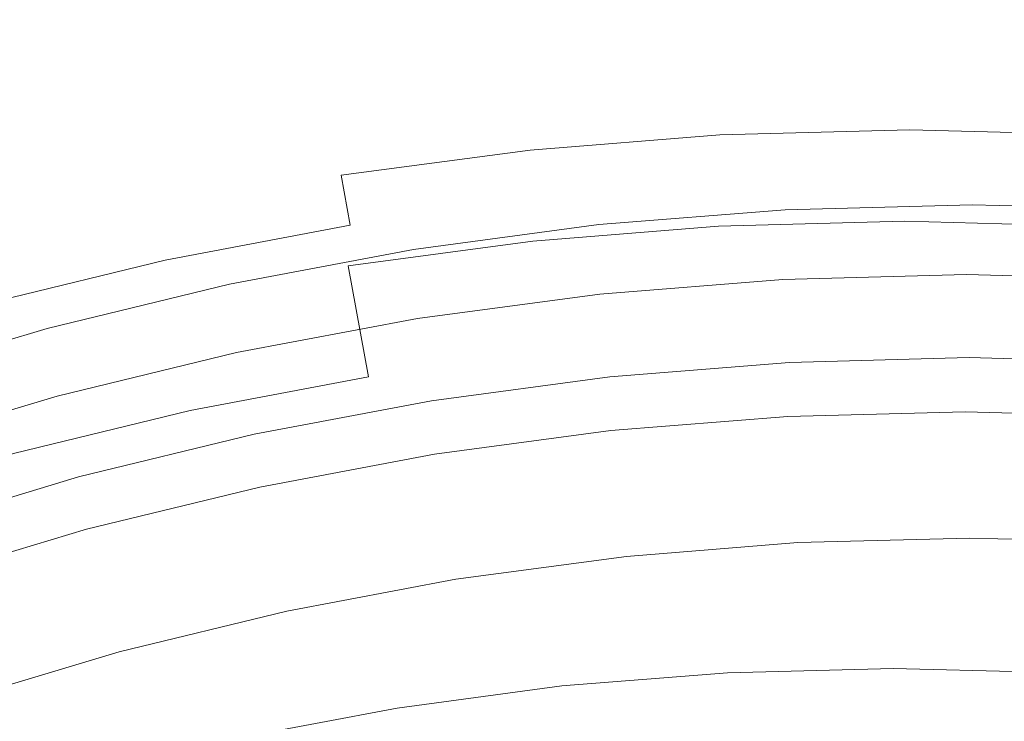
# Model space of a CAD drawing. Extents: x 0 to 1380, y -700 to 0.
# Drawn here: x 257 to 263, y -351 to -346 of the extents above; entities that cross this region are included whole.
import ezdxf

# ---------------------------------------------------------------- set-up
doc = ezdxf.new("R2010")
doc.units = 0
doc.header["$LTSCALE"] = 500
doc.header["$MEASUREMENT"] = 0
doc.layers.add('BONA_CERAMIKA', color=7, linetype='Continuous')
doc.layers.add('BONA_CHROM', color=7, linetype='Continuous')

msp = doc.modelspace()

# ---------------------------------------------------------------- linework, layer by layer
at = {"layer": 'BONA_CERAMIKA', "lineweight": 0, "invisible_edges": 15}
for points in [[(212.1972, -339.0317, 115.0171), (212.0286, -349.0394, 115.0171), (257.8838, -349.0394, 115.0171), (258.0353, -340.0314, 115.0171)], [(329.6607, -341.5905, 115.0171), (258.0353, -340.0314, 115.0171), (257.8838, -349.0394, 115.0171), (329.535, -349.0394, 115.0171)], [(212.1972, -359.0461, 115.0171), (258.0353, -358.0465, 115.0171), (257.8838, -349.0394, 115.0171), (212.0286, -349.0394, 115.0171)], [(329.6607, -356.4884, 115.0171), (329.535, -349.0394, 115.0171), (257.8838, -349.0394, 115.0171), (258.0353, -358.0465, 115.0171)]]:
    msp.add_3dface(points, dxfattribs=at)
at = {"layer": 'BONA_CHROM', "lineweight": 0}
for points, invisible_edges in [([(261.3099, -344.9638, 121.0171), (262.6788, -344.9272, 121.0701), (262.683, -346.0629, 120.9671), (261.3657, -346.0983, 120.9161)], 15), ([(264.0476, -344.9638, 121.1241), (264.0002, -346.0983, 121.0191), (262.683, -346.0629, 120.9671), (262.6788, -344.9272, 121.0701)], 15), ([(259.9441, -345.0725, 120.9641), (261.3099, -344.9638, 121.0171), (261.3657, -346.0983, 120.9161), (260.0507, -346.2035, 120.8651)], 15), ([(262.6356, -344.9982, 122.0681), (261.2698, -345.0348, 122.0141), (261.3331, -346.3156, 121.897), (262.6408, -346.2813, 121.9481)], 15), ([(263.9485, -346.3156, 121.9991), (264.0013, -345.0348, 122.1211), (262.6356, -344.9982, 122.0681), (262.6408, -346.2813, 121.9481)], 15), ([(261.2698, -345.0348, 122.0141), (259.9072, -345.1445, 121.9611), (260.0285, -346.4208, 121.8461), (261.3331, -346.3156, 121.897)], 15), ([(259.9441, -345.0725, 120.9641), (260.0507, -346.2035, 120.8651), (258.743, -346.3785, 120.8141), (258.5847, -345.2543, 120.9111)], 15), ([(260.0285, -346.4208, 121.8461), (259.9072, -345.1445, 121.9611), (258.551, -345.3252, 121.9081), (258.7292, -346.5947, 121.7961)], 15), ([(258.5847, -345.2543, 120.9111), (258.743, -346.3785, 120.8141), (257.4437, -346.6233, 120.7631), (257.2358, -345.5094, 120.8581)], 15), ([(258.7292, -346.5947, 121.7961), (258.551, -345.3252, 121.9081), (257.2053, -345.5791, 121.856), (257.4405, -346.8371, 121.746)], 15), ([(255.8997, -345.8341, 120.8061), (257.2358, -345.5094, 120.8581), (257.4437, -346.6233, 120.7631), (256.1581, -346.9366, 120.7131)], 15), ([(257.2053, -345.5791, 121.856), (255.8723, -345.9039, 121.8041), (256.1644, -347.1482, 121.6961), (257.4405, -346.8371, 121.746)], 15), ([(261.4037, -346.7788, 120.7461), (261.3657, -346.0983, 120.9161), (262.683, -346.0629, 120.9671), (262.6904, -346.7445, 120.7961)], 15), ([(263.977, -346.7788, 120.8461), (262.6904, -346.7445, 120.7961), (262.683, -346.0629, 120.9671), (264.0002, -346.0983, 121.0191)], 15), ([(260.1202, -346.8817, 120.6961), (260.0507, -346.2035, 120.8651), (261.3657, -346.0983, 120.9161), (261.4037, -346.7788, 120.7461)], 15), ([(260.1202, -346.8817, 120.6961), (258.8421, -347.0521, 120.6461), (258.743, -346.3785, 120.8141), (260.0507, -346.2035, 120.8651)], 15), ([(260.0285, -346.4208, 121.8461), (260.1393, -347.497, 121.5381), (261.3953, -347.3963, 121.5871), (261.3331, -346.3156, 121.897)], 15), ([(261.3331, -346.3156, 121.897), (261.3953, -347.3963, 121.5871), (262.6534, -347.3632, 121.636), (262.6408, -346.2813, 121.9481)], 15), ([(262.6534, -347.3632, 121.636), (263.9127, -347.3963, 121.6851), (263.9485, -346.3156, 121.9991), (262.6408, -346.2813, 121.9481)], 15), ([(258.8421, -347.0521, 120.6461), (257.5744, -347.2911, 120.5961), (257.4437, -346.6233, 120.7631), (258.743, -346.3785, 120.8141)], 15), ([(258.8895, -347.6651, 121.4891), (260.1393, -347.497, 121.5381), (260.0285, -346.4208, 121.8461), (258.7292, -346.5947, 121.7961)], 15), ([(257.6494, -347.8984, 121.4411), (258.8895, -347.6651, 121.4891), (258.7292, -346.5947, 121.7961), (257.4405, -346.8371, 121.746)], 15), ([(256.3184, -347.5976, 120.5471), (256.1581, -346.9366, 120.7131), (257.4437, -346.6233, 120.7631), (257.5744, -347.2911, 120.5961)], 15), ([(260.1656, -347.2214, 120.3491), (260.1202, -346.8817, 120.6961), (261.4037, -346.7788, 120.7461), (261.4343, -347.1196, 120.3991)], 13), ([(261.4343, -347.1196, 120.3991), (261.4037, -346.7788, 120.7461), (262.6904, -346.7445, 120.7961), (262.7051, -347.0853, 120.4481)], 13), ([(263.977, -347.1196, 120.4981), (262.7051, -347.0853, 120.4481), (262.6904, -346.7445, 120.7961), (263.977, -346.7788, 120.8461)], 11), ([(256.1644, -347.1482, 121.6961), (256.4207, -348.198, 121.3931), (257.6494, -347.8984, 121.4411), (257.4405, -346.8371, 121.746)], 15), ([(260.1656, -347.2214, 120.3491), (258.9032, -347.3895, 120.3001), (258.8421, -347.0521, 120.6461), (260.1202, -346.8817, 120.6961)], 9), ([(258.9032, -347.3895, 120.3001), (257.6503, -347.6262, 120.2511), (257.5744, -347.2911, 120.5961), (258.8421, -347.0521, 120.6461)], 15), ([(260.1656, -347.2214, 120.3491), (261.4343, -347.1196, 120.3991), (261.466, -347.2328, 119.7681), (260.2035, -347.3334, 119.7191)], 15), ([(261.4343, -347.1196, 120.3991), (262.7051, -347.0853, 120.4481), (262.7325, -347.1985, 119.817), (261.466, -347.2328, 119.7681)], 15), ([(263.977, -347.1196, 120.4981), (263.9992, -347.2328, 119.8671), (262.7325, -347.1985, 119.817), (262.7051, -347.0853, 120.4481)], 15), ([(261.466, -347.2328, 119.7681), (262.7325, -347.1985, 119.817), (262.7769, -347.1985, 118.7961), (261.5103, -347.2328, 118.7471)], 15), ([(261.5767, -347.2328, 117.2281), (261.5103, -347.2328, 118.7471), (262.7769, -347.1985, 118.7961), (262.8433, -347.1985, 117.2771)], 15), ([(261.6526, -347.2328, 115.4771), (261.5767, -347.2328, 117.2281), (262.8433, -347.1985, 117.2771), (262.9182, -347.1985, 115.5261)], 15), ([(261.6526, -347.2328, 115.4771), (262.9182, -347.1985, 115.5261), (262.993, -347.1985, 113.8101), (261.7265, -347.2328, 113.7601)], 15), ([(261.7265, -347.2328, 113.7601), (262.993, -347.1985, 113.8101), (263.0542, -347.1985, 112.3941), (261.7887, -347.2328, 112.3441)], 15), ([(261.8245, -347.2328, 111.4951), (261.7887, -347.2328, 112.3441), (263.0542, -347.1985, 112.3941), (263.0911, -347.1985, 111.5441)], 15), ([(261.8456, -347.2854, 111.0701), (261.8245, -347.2328, 111.4951), (263.0911, -347.1985, 111.5441), (263.1101, -347.2511, 111.1191)], 15), ([(263.9992, -347.2328, 119.8671), (264.0435, -347.2328, 118.8451), (262.7769, -347.1985, 118.7961), (262.7325, -347.1985, 119.817)], 15), ([(264.1088, -347.2328, 117.326), (262.8433, -347.1985, 117.2771), (262.7769, -347.1985, 118.7961), (264.0435, -347.2328, 118.8451)], 15), ([(264.1847, -347.2328, 115.5761), (262.9182, -347.1985, 115.5261), (262.8433, -347.1985, 117.2771), (264.1088, -347.2328, 117.326)], 15), ([(264.1847, -347.2328, 115.5761), (264.2596, -347.2328, 113.8591), (262.993, -347.1985, 113.8101), (262.9182, -347.1985, 115.5261)], 15), ([(264.2596, -347.2328, 113.8591), (264.3208, -347.2328, 112.4431), (263.0542, -347.1985, 112.3941), (262.993, -347.1985, 113.8101)], 15), ([(264.3577, -347.2328, 111.5931), (263.0911, -347.1985, 111.5441), (263.0542, -347.1985, 112.3941), (264.3208, -347.2328, 112.4431)], 15), ([(264.3736, -347.2854, 111.1681), (263.1101, -347.2511, 111.1191), (263.0911, -347.1985, 111.5441), (264.3577, -347.2328, 111.5931)], 15), ([(260.1656, -347.2214, 120.3491), (260.2035, -347.3334, 119.7191), (258.9465, -347.5027, 119.6701), (258.9032, -347.3895, 120.3001)], 15), ([(260.2035, -347.3334, 119.7191), (261.466, -347.2328, 119.7681), (261.5103, -347.2328, 118.7471), (260.2479, -347.3334, 118.6981)], 15), ([(260.3132, -347.3334, 117.1781), (260.2479, -347.3334, 118.6981), (261.5103, -347.2328, 118.7471), (261.5767, -347.2328, 117.2281)], 15), ([(260.3892, -347.3334, 115.4281), (260.3132, -347.3334, 117.1781), (261.5767, -347.2328, 117.2281), (261.6526, -347.2328, 115.4771)], 15), ([(260.3892, -347.3334, 115.4281), (261.6526, -347.2328, 115.4771), (261.7265, -347.2328, 113.7601), (260.4641, -347.3334, 113.7111)], 15), ([(260.4641, -347.3334, 113.7111), (261.7265, -347.2328, 113.7601), (261.7887, -347.2328, 112.3441), (260.5253, -347.3334, 112.2951)], 15), ([(260.5621, -347.3334, 111.4451), (260.5253, -347.3334, 112.2951), (261.7887, -347.2328, 112.3441), (261.8245, -347.2328, 111.4951)], 15), ([(260.5853, -347.386, 111.0211), (260.5621, -347.3334, 111.4451), (261.8245, -347.2328, 111.4951), (261.8456, -347.2854, 111.0701)], 15), ([(261.8456, -347.2854, 111.0701), (263.1101, -347.2511, 111.1191), (263.1153, -347.4089, 110.9781), (261.8594, -347.4421, 110.9291)], 14), ([(264.3736, -347.2854, 111.1681), (264.3725, -347.4421, 111.0261), (263.1153, -347.4089, 110.9781), (263.1101, -347.2511, 111.1191)], 7), ([(256.409, -347.9281, 120.203), (256.3184, -347.5976, 120.5471), (257.5744, -347.2911, 120.5961), (257.6503, -347.6262, 120.2511)], 15), ([(260.2035, -347.3334, 119.7191), (260.2479, -347.3334, 118.6981), (258.9908, -347.5027, 118.6491), (258.9465, -347.5027, 119.6701)], 15), ([(260.3132, -347.3334, 117.1781), (259.0562, -347.5027, 117.1291), (258.9908, -347.5027, 118.6491), (260.2479, -347.3334, 118.6981)], 15), ([(260.3892, -347.3334, 115.4281), (259.1321, -347.5027, 115.3791), (259.0562, -347.5027, 117.1291), (260.3132, -347.3334, 117.1781)], 15), ([(260.3892, -347.3334, 115.4281), (260.4641, -347.3334, 113.7111), (259.207, -347.5027, 113.662), (259.1321, -347.5027, 115.3791)], 15), ([(260.4641, -347.3334, 113.7111), (260.5253, -347.3334, 112.2951), (259.2681, -347.5027, 112.2461), (259.207, -347.5027, 113.662)], 15), ([(260.5621, -347.3334, 111.4451), (259.3051, -347.5027, 111.3961), (259.2681, -347.5027, 112.2461), (260.5253, -347.3334, 112.2951)], 15), ([(260.5853, -347.386, 111.0211), (259.3304, -347.5541, 110.9721), (259.3051, -347.5027, 111.3961), (260.5621, -347.3334, 111.4451)], 15), ([(260.5853, -347.386, 111.0211), (261.8456, -347.2854, 111.0701), (261.8594, -347.4421, 110.9291), (260.6054, -347.5427, 110.8801)], 14), ([(258.9032, -347.3895, 120.3001), (258.9465, -347.5027, 119.6701), (257.6979, -347.7372, 119.6211), (257.6503, -347.6262, 120.2511)], 7), ([(260.5853, -347.386, 111.0211), (260.6054, -347.5427, 110.8801), (259.3578, -347.7097, 110.8311), (259.3304, -347.5541, 110.9721)], 7), ([(260.1393, -347.497, 121.5381), (260.2415, -348.2541, 120.7711), (261.4627, -348.1568, 120.8191), (261.3953, -347.3963, 121.5871)], 7), ([(261.3953, -347.3963, 121.5871), (261.4627, -348.1568, 120.8191), (262.6872, -348.1237, 120.8671), (262.6534, -347.3632, 121.636)], 7), ([(262.6872, -348.1237, 120.8671), (263.9116, -348.1568, 120.9141), (263.9127, -347.3963, 121.6851), (262.6534, -347.3632, 121.636)], 11), ([(260.6054, -347.5427, 110.8801), (261.8594, -347.4421, 110.9291), (261.873, -347.7566, 110.9291), (260.6339, -347.8561, 110.8811)], 15), ([(261.8594, -347.4421, 110.9291), (263.1153, -347.4089, 110.9781), (263.1153, -347.7234, 110.9781), (261.873, -347.7566, 110.9291)], 15), ([(264.3725, -347.4421, 111.0261), (264.3588, -347.7566, 111.0261), (263.1153, -347.7234, 110.9781), (263.1153, -347.4089, 110.9781)], 15), ([(258.9465, -347.5027, 119.6701), (258.9908, -347.5027, 118.6491), (257.7421, -347.7372, 118.6001), (257.6979, -347.7372, 119.6211)], 15), ([(259.0562, -347.5027, 117.1291), (257.8085, -347.7372, 117.0811), (257.7421, -347.7372, 118.6001), (258.9908, -347.5027, 118.6491)], 15), ([(259.1321, -347.5027, 115.3791), (257.8845, -347.7372, 115.33), (257.8085, -347.7372, 117.0811), (259.0562, -347.5027, 117.1291)], 15), ([(259.1321, -347.5027, 115.3791), (259.207, -347.5027, 113.662), (257.9583, -347.7372, 113.6141), (257.8845, -347.7372, 115.33)], 15), ([(259.207, -347.5027, 113.662), (259.2681, -347.5027, 112.2461), (258.0195, -347.7372, 112.1971), (257.9583, -347.7372, 113.6141)], 15), ([(259.3051, -347.5027, 111.3961), (258.0564, -347.7371, 111.3481), (258.0195, -347.7372, 112.1971), (259.2681, -347.5027, 112.2461)], 15), ([(259.3304, -347.5541, 110.9721), (258.0848, -347.7886, 110.9231), (258.0564, -347.7371, 111.3481), (259.3051, -347.5027, 111.3961)], 15), ([(259.0256, -348.4164, 120.7241), (260.2415, -348.2541, 120.7711), (260.1393, -347.497, 121.5381), (258.8895, -347.6651, 121.4891)], 3), ([(259.3304, -347.5541, 110.9721), (259.3578, -347.7097, 110.8311), (258.1186, -347.943, 110.7831), (258.0848, -347.7886, 110.9231)], 7), ([(260.6054, -347.5427, 110.8801), (260.6339, -347.8561, 110.8811), (259.4, -348.0208, 110.8331), (259.3578, -347.7097, 110.8311)], 15), ([(256.409, -347.9281, 120.203), (257.6503, -347.6262, 120.2511), (257.6979, -347.7372, 119.6211), (256.4619, -348.0379, 119.5731)], 14), ([(257.8191, -348.644, 120.6771), (259.0256, -348.4164, 120.7241), (258.8895, -347.6651, 121.4891), (257.6494, -347.8984, 121.4411)], 15), ([(259.3578, -347.7097, 110.8311), (259.4, -348.0208, 110.8331), (258.1755, -348.2518, 110.7851), (258.1186, -347.943, 110.7831)], 15), ([(261.8298, -347.7566, 111.9281), (261.8477, -348.1443, 111.9221), (263.0732, -348.1111, 111.9691), (263.0721, -347.7234, 111.9771)], 7), ([(263.0764, -347.8538, 111.8981), (261.8393, -347.887, 111.8501), (261.8298, -347.7566, 111.9281), (263.0721, -347.7234, 111.9771)], 15), ([(261.8973, -348.2815, 110.9301), (261.873, -347.7566, 110.9291), (263.1153, -347.7234, 110.9781), (263.1153, -348.2483, 110.9781)], 15), ([(263.0732, -348.1111, 111.9691), (264.2976, -348.1443, 112.0171), (264.3145, -347.7566, 112.0251), (263.0721, -347.7234, 111.9771)], 11), ([(264.3145, -347.7566, 112.0251), (264.3124, -347.887, 111.9461), (263.0764, -347.8538, 111.8981), (263.0721, -347.7234, 111.9771)], 15), ([(264.3345, -348.2815, 111.0251), (263.1153, -348.2483, 110.9781), (263.1153, -347.7234, 110.9781), (264.3588, -347.7566, 111.0261)], 15), ([(256.4619, -348.0379, 119.5731), (257.6979, -347.7372, 119.6211), (257.7421, -347.7372, 118.6001), (256.5061, -348.0379, 118.5521)], 15), ([(256.5726, -348.0379, 117.0331), (256.5061, -348.0379, 118.5521), (257.7421, -347.7372, 118.6001), (257.8085, -347.7372, 117.0811)], 15), ([(256.6484, -348.0379, 115.2821), (256.5726, -348.0379, 117.0331), (257.8085, -347.7372, 117.0811), (257.8845, -347.7372, 115.33)], 15), ([(256.6484, -348.0379, 115.2821), (257.8845, -347.7372, 115.33), (257.9583, -347.7372, 113.6141), (256.7223, -348.0379, 113.5651)], 15), ([(256.7223, -348.0379, 113.5651), (257.9583, -347.7372, 113.6141), (258.0195, -347.7372, 112.1971), (256.7834, -348.0379, 112.1491)], 15), ([(256.8204, -348.0379, 111.3001), (256.7834, -348.0379, 112.1491), (258.0195, -347.7372, 112.1971), (258.0564, -347.7371, 111.3481)], 15), ([(256.851, -348.0894, 110.8751), (256.8204, -348.0379, 111.3001), (258.0564, -347.7371, 111.3481), (258.0848, -347.7886, 110.9231)], 15), ([(256.851, -348.0894, 110.8751), (258.0848, -347.7886, 110.9231), (258.1186, -347.943, 110.7831), (256.8921, -348.2415, 110.7351)], 14), ([(260.5906, -347.8561, 111.8801), (260.6254, -348.2415, 111.8741), (261.8477, -348.1443, 111.9221), (261.8298, -347.7566, 111.9281)], 7), ([(261.8393, -347.887, 111.8501), (260.6054, -347.9865, 111.8021), (260.5906, -347.8561, 111.8801), (261.8298, -347.7566, 111.9281)], 15), ([(260.6814, -348.3787, 110.8831), (260.6339, -347.8561, 110.8811), (261.873, -347.7566, 110.9291), (261.8973, -348.2815, 110.9301)], 15), ([(259.4094, -348.405, 111.8271), (260.6254, -348.2415, 111.8741), (260.5906, -347.8561, 111.8801), (259.3567, -348.0208, 111.8321)], 11), ([(260.5906, -347.8561, 111.8801), (260.6054, -347.9865, 111.8021), (259.3778, -348.15, 111.7541), (259.3567, -348.0208, 111.8321)], 15), ([(260.6814, -348.3787, 110.8831), (259.4706, -348.5399, 110.8351), (259.4, -348.0208, 110.8331), (260.6339, -347.8561, 110.8811)], 15), ([(263.0911, -348.2861, 111.5441), (261.8741, -348.3192, 111.4971), (261.8393, -347.887, 111.8501), (263.0764, -347.8538, 111.8981)], 14), ([(264.3124, -347.887, 111.9461), (264.3081, -348.3192, 111.5911), (263.0911, -348.2861, 111.5441), (263.0764, -347.8538, 111.8981)], 13), ([(256.4207, -348.198, 121.3931), (256.6243, -348.9356, 120.6301), (257.8191, -348.644, 120.6771), (257.6494, -347.8984, 121.4411)], 15), ([(261.8741, -348.3192, 111.4971), (260.6602, -348.4164, 111.4491), (260.6054, -347.9865, 111.8021), (261.8393, -347.887, 111.8501)], 14), ([(256.8921, -348.2415, 110.7351), (258.1186, -347.943, 110.7831), (258.1755, -348.2518, 110.7851), (256.9628, -348.5468, 110.7381)], 15), ([(260.6054, -347.9865, 111.8021), (260.6602, -348.4164, 111.4491), (259.4516, -348.5777, 111.4021), (259.3778, -348.15, 111.7541)], 13), ([(255.4272, -348.405, 115.2341), (256.6484, -348.0379, 115.2821), (256.7223, -348.0379, 113.5651), (255.5021, -348.405, 113.5181)], 15), ([(255.5021, -348.405, 113.5181), (256.7223, -348.0379, 113.5651), (256.7834, -348.0379, 112.1491), (255.5633, -348.405, 112.1021)], 15), ([(255.6002, -348.405, 111.2521), (255.5633, -348.405, 112.1021), (256.7834, -348.0379, 112.1491), (256.8204, -348.0379, 111.3001)], 15), ([(255.6329, -348.4553, 110.8281), (255.6002, -348.405, 111.2521), (256.8204, -348.0379, 111.3001), (256.851, -348.0894, 110.8751)], 15), ([(258.2019, -348.6314, 111.7801), (259.4094, -348.405, 111.8271), (259.3567, -348.0208, 111.8321), (258.1323, -348.2518, 111.7841)], 11), ([(259.3567, -348.0208, 111.8321), (259.3778, -348.15, 111.7541), (258.1587, -348.3799, 111.7061), (258.1323, -348.2518, 111.7841)], 15), ([(259.4706, -348.5399, 110.8351), (258.2694, -348.7664, 110.7891), (258.1755, -348.2518, 110.7851), (259.4, -348.0208, 110.8331)], 15), ([(255.6329, -348.4553, 110.8281), (256.851, -348.0894, 110.8751), (256.8921, -348.2415, 110.7351), (255.6803, -348.6063, 110.6881)], 14), ([(262.6872, -348.1237, 120.8671), (261.4627, -348.1568, 120.8191), (261.5145, -348.3719, 119.8481), (262.7294, -348.3387, 119.8951)], 15), ([(261.8477, -348.1443, 111.9221), (261.8583, -348.4267, 111.9701), (263.0711, -348.3936, 112.0171), (263.0732, -348.1111, 111.9691)], 15), ([(263.9443, -348.3719, 119.9431), (263.9116, -348.1568, 120.9141), (262.6872, -348.1237, 120.8671), (262.7294, -348.3387, 119.8951)], 15), ([(263.0711, -348.3936, 112.0171), (264.2828, -348.4267, 112.0651), (264.2976, -348.1443, 112.0171), (263.0732, -348.1111, 111.9691)], 15), ([(259.3778, -348.15, 111.7541), (259.4516, -348.5777, 111.4021), (258.2526, -348.8041, 111.3551), (258.1587, -348.3799, 111.7061)], 13), ([(261.4627, -348.1568, 120.8191), (260.2415, -348.2541, 120.7711), (260.3027, -348.4691, 119.8011), (261.5145, -348.3719, 119.8481)], 15), ([(260.6254, -348.2415, 111.8741), (260.6497, -348.5228, 111.9231), (261.8583, -348.4267, 111.9701), (261.8477, -348.1443, 111.9221)], 15), ([(255.6803, -348.6063, 110.6881), (256.8921, -348.2415, 110.7351), (256.9628, -348.5468, 110.7381), (255.7647, -348.907, 110.6911)], 15), ([(256.9195, -348.5468, 111.7371), (257.007, -348.9231, 111.7331), (258.2019, -348.6314, 111.7801), (258.1323, -348.2518, 111.7841)], 7), ([(258.1587, -348.3799, 111.7061), (256.9522, -348.6738, 111.6591), (256.9195, -348.5468, 111.7371), (258.1323, -348.2518, 111.7841)], 15), ([(257.0808, -349.0569, 110.7421), (256.9628, -348.5468, 110.7381), (258.1755, -348.2518, 110.7851), (258.2694, -348.7664, 110.7891)], 15), ([(260.3027, -348.4691, 119.8011), (260.2415, -348.2541, 120.7711), (259.0256, -348.4164, 120.7241), (259.0973, -348.6303, 119.7541)], 15), ([(259.4454, -348.6841, 111.8761), (260.6497, -348.5228, 111.9231), (260.6254, -348.2415, 111.8741), (259.4094, -348.405, 111.8271)], 15), ([(261.9194, -348.9105, 111.0661), (261.8973, -348.2815, 110.9301), (263.1153, -348.2483, 110.9781), (263.1101, -348.8785, 111.1121)], 15), ([(264.3008, -348.9105, 111.1591), (263.1101, -348.8785, 111.1121), (263.1153, -348.2483, 110.9781), (264.3345, -348.2815, 111.0251)], 15), ([(260.6286, -348.4725, 112.2991), (260.6602, -348.4164, 111.4491), (261.8741, -348.3192, 111.4971), (261.8404, -348.3753, 112.3461)], 15), ([(260.732, -349.0054, 111.0201), (260.6814, -348.3787, 110.8831), (261.8973, -348.2815, 110.9301), (261.9194, -348.9105, 111.0661)], 15), ([(261.8404, -348.3753, 112.3461), (261.8741, -348.3192, 111.4971), (263.0911, -348.2861, 111.5441), (263.0542, -348.3421, 112.3941)], 15), ([(263.0911, -348.2861, 111.5441), (264.3081, -348.3192, 111.5911), (264.2692, -348.3753, 112.4411), (263.0542, -348.3421, 112.3941)], 15), ([(258.2526, -348.8041, 111.3551), (257.064, -349.0935, 111.3091), (256.9522, -348.6738, 111.6591), (258.1587, -348.3799, 111.7061)], 14), ([(260.732, -349.0054, 111.0201), (259.5507, -349.1632, 110.9741), (259.4706, -348.5399, 110.8351), (260.6814, -348.3787, 110.8831)], 15), ([(261.5145, -348.3719, 119.8481), (260.3027, -348.4691, 119.8011), (260.3512, -348.4725, 118.7021), (261.563, -348.3753, 118.7491)], 15), ([(260.3512, -348.4725, 118.7021), (260.4166, -348.4725, 117.1821), (261.6284, -348.3753, 117.2301), (261.563, -348.3753, 118.7491)], 15), ([(260.4166, -348.4725, 117.1821), (260.4926, -348.4725, 115.4321), (261.7043, -348.3753, 115.4791), (261.6284, -348.3753, 117.2301)], 15), ([(261.7043, -348.3753, 115.4791), (260.4926, -348.4725, 115.4321), (260.5664, -348.4725, 113.7151), (261.7781, -348.3753, 113.7621)], 15), ([(261.7781, -348.3753, 113.7621), (260.5664, -348.4725, 113.7151), (260.6286, -348.4725, 112.2991), (261.8404, -348.3753, 112.3461)], 15), ([(262.7294, -348.3387, 119.8951), (261.5145, -348.3719, 119.8481), (261.563, -348.3753, 118.7491), (262.7769, -348.3421, 118.7961)], 15), ([(261.563, -348.3753, 118.7491), (261.6284, -348.3753, 117.2301), (262.8433, -348.3421, 117.2771), (262.7769, -348.3421, 118.7961)], 15), ([(261.6284, -348.3753, 117.2301), (261.7043, -348.3753, 115.4791), (262.9182, -348.3421, 115.5261), (262.8433, -348.3421, 117.2771)], 15), ([(262.9182, -348.3421, 115.5261), (261.7043, -348.3753, 115.4791), (261.7781, -348.3753, 113.7621), (262.993, -348.3421, 113.8101)], 15), ([(262.993, -348.3421, 113.8101), (261.7781, -348.3753, 113.7621), (261.8404, -348.3753, 112.3461), (263.0542, -348.3421, 112.3941)], 15), ([(263.0711, -348.3936, 112.0171), (261.8583, -348.4267, 111.9701), (261.8636, -348.6852, 112.1341), (263.0637, -348.6532, 112.1801)], 11), ([(263.9918, -348.3753, 118.843), (263.9443, -348.3719, 119.9431), (262.7294, -348.3387, 119.8951), (262.7769, -348.3421, 118.7961)], 15), ([(262.8433, -348.3421, 117.2771), (264.0571, -348.3753, 117.3241), (263.9918, -348.3753, 118.843), (262.7769, -348.3421, 118.7961)], 15), ([(262.9182, -348.3421, 115.5261), (264.1331, -348.3753, 115.5741), (264.0571, -348.3753, 117.3241), (262.8433, -348.3421, 117.2771)], 15), ([(264.208, -348.3753, 113.8571), (264.1331, -348.3753, 115.5741), (262.9182, -348.3421, 115.5261), (262.993, -348.3421, 113.8101)], 15), ([(264.2692, -348.3753, 112.4411), (264.208, -348.3753, 113.8571), (262.993, -348.3421, 113.8101), (263.0542, -348.3421, 112.3941)], 15), ([(264.2639, -348.6852, 112.2271), (264.2828, -348.4267, 112.0651), (263.0711, -348.3936, 112.0171), (263.0637, -348.6532, 112.1801)], 7), ([(259.0973, -348.6303, 119.7541), (259.0256, -348.4164, 120.7241), (257.8191, -348.644, 120.6771), (257.8992, -348.8556, 119.7071)], 13), ([(258.2504, -348.9094, 111.8301), (259.4454, -348.6841, 111.8761), (259.4094, -348.405, 111.8271), (258.2019, -348.6314, 111.7801)], 15), ([(259.4516, -348.5777, 111.4021), (260.6602, -348.4164, 111.4491), (260.6286, -348.4725, 112.2991), (259.4222, -348.6337, 112.2521)], 15), ([(261.8583, -348.4267, 111.9701), (260.6497, -348.5228, 111.9231), (260.6655, -348.7801, 112.0871), (261.8636, -348.6852, 112.1341)], 11), ([(260.3512, -348.4725, 118.7021), (260.3027, -348.4691, 119.8011), (259.0973, -348.6303, 119.7541), (259.1448, -348.6337, 118.6551)], 15), ([(259.2112, -348.6337, 117.1351), (260.4166, -348.4725, 117.1821), (260.3512, -348.4725, 118.7021), (259.1448, -348.6337, 118.6551)], 15), ([(259.2871, -348.6337, 115.3851), (260.4926, -348.4725, 115.4321), (260.4166, -348.4725, 117.1821), (259.2112, -348.6337, 117.1351)], 15), ([(260.5664, -348.4725, 113.7151), (260.4926, -348.4725, 115.4321), (259.2871, -348.6337, 115.3851), (259.3609, -348.6337, 113.6681)], 15), ([(260.6286, -348.4725, 112.2991), (260.5664, -348.4725, 113.7151), (259.3609, -348.6337, 113.6681), (259.4222, -348.6337, 112.2521)], 15), ([(260.6655, -348.7801, 112.0871), (260.6497, -348.5228, 111.9231), (259.4454, -348.6841, 111.8761), (259.4738, -348.9402, 112.0401)], 7), ([(255.7214, -348.9071, 111.6901), (255.8259, -349.2776, 111.6871), (257.007, -348.9231, 111.7331), (256.9195, -348.5468, 111.7371)], 7), ([(256.9522, -348.6738, 111.6591), (255.7594, -349.0317, 111.6131), (255.7214, -348.9071, 111.6901), (256.9195, -348.5468, 111.7371)], 15), ([(255.905, -349.4091, 110.6971), (255.7647, -348.907, 110.6911), (256.9628, -348.5468, 110.7381), (257.0808, -349.0569, 110.7421)], 15), ([(258.2526, -348.8041, 111.3551), (259.4516, -348.5777, 111.4021), (259.4222, -348.6337, 112.2521), (258.225, -348.859, 112.2051)], 15), ([(259.5507, -349.1632, 110.9741), (258.377, -349.3839, 110.9281), (258.2694, -348.7664, 110.7891), (259.4706, -348.5399, 110.8351)], 15), ([(257.8191, -348.644, 120.6771), (256.6243, -348.9356, 120.6301), (256.7139, -349.1438, 119.6611), (257.8992, -348.8556, 119.7071)], 14), ([(257.007, -348.9231, 111.7331), (257.0682, -349.1975, 111.7841), (258.2504, -348.9094, 111.8301), (258.2019, -348.6314, 111.7801)], 15), ([(259.1448, -348.6337, 118.6551), (259.0973, -348.6303, 119.7541), (257.8992, -348.8556, 119.7071), (257.9477, -348.859, 118.6081)], 15), ([(258.0142, -348.859, 117.0891), (259.2112, -348.6337, 117.1351), (259.1448, -348.6337, 118.6551), (257.9477, -348.859, 118.6081)], 15), ([(258.0901, -348.859, 115.3381), (259.2871, -348.6337, 115.3851), (259.2112, -348.6337, 117.1351), (258.0142, -348.859, 117.0891)], 15), ([(259.3609, -348.6337, 113.6681), (259.2871, -348.6337, 115.3851), (258.0901, -348.859, 115.3381), (258.1639, -348.859, 113.6221)], 15), ([(259.4222, -348.6337, 112.2521), (259.3609, -348.6337, 113.6681), (258.1639, -348.859, 113.6221), (258.225, -348.859, 112.2051)], 15), ([(263.0637, -348.6532, 112.1801), (261.8636, -348.6852, 112.1341), (261.8552, -348.9928, 112.6301), (263.0427, -348.9619, 112.6771)], 15), ([(264.2291, -348.9928, 112.7231), (264.2639, -348.6852, 112.2271), (263.0637, -348.6532, 112.1801), (263.0427, -348.9619, 112.6771)], 15), ([(257.064, -349.0935, 111.3091), (255.8912, -349.4457, 111.2631), (255.7594, -349.0317, 111.6131), (256.9522, -348.6738, 111.6591)], 14), ([(259.4738, -348.9402, 112.0401), (259.4454, -348.6841, 111.8761), (258.2504, -348.9094, 111.8301), (258.2905, -349.1632, 111.9941)], 7), ([(261.8636, -348.6852, 112.1341), (260.6655, -348.7801, 112.0871), (260.6719, -349.0878, 112.5841), (261.8552, -348.9928, 112.6301)], 15), ([(257.2159, -349.6676, 110.8831), (257.0808, -349.0569, 110.7421), (258.2694, -348.7664, 110.7891), (258.377, -349.3839, 110.9281)], 15), ([(260.6719, -349.0878, 112.5841), (260.6655, -348.7801, 112.0871), (259.4738, -348.9402, 112.0401), (259.4938, -349.2456, 112.5381)], 15), ([(257.8992, -348.8556, 119.7071), (256.7139, -349.1438, 119.6611), (256.7623, -349.1472, 118.5621), (257.9477, -348.859, 118.6081)], 15), ([(256.7623, -349.1472, 118.5621), (256.8287, -349.1472, 117.0431), (258.0142, -348.859, 117.0891), (257.9477, -348.859, 118.6081)], 15), ([(256.8287, -349.1472, 117.0431), (256.9048, -349.1472, 115.2921), (258.0901, -348.859, 115.3381), (258.0142, -348.859, 117.0891)], 15), ([(258.0901, -348.859, 115.3381), (256.9048, -349.1472, 115.2921), (256.9786, -349.1472, 113.5751), (258.1639, -348.859, 113.6221)], 15), ([(258.1639, -348.859, 113.6221), (256.9786, -349.1472, 113.5751), (257.0397, -349.1472, 112.1591), (258.225, -348.859, 112.2051)], 15), ([(257.0397, -349.1472, 112.1591), (257.064, -349.0935, 111.3091), (258.2526, -348.8041, 111.3551), (258.225, -348.859, 112.2051)], 15), ([(255.8259, -349.2776, 111.6871), (255.8997, -349.5486, 111.7381), (257.0682, -349.1975, 111.7841), (257.007, -348.9231, 111.7331)], 15), ([(258.2504, -348.9094, 111.8301), (257.0682, -349.1975, 111.7841), (257.1188, -349.448, 111.9491), (258.2905, -349.1632, 111.9941)], 11), ([(260.732, -349.0054, 111.0201), (261.9194, -348.9105, 111.0661), (261.9311, -349.5383, 111.4721), (260.772, -349.6321, 111.4271)], 11), ([(261.9194, -348.9105, 111.0661), (263.1101, -348.8785, 111.1121), (263.0922, -349.5075, 111.5171), (261.9311, -349.5383, 111.4721)], 11), ([(264.3008, -348.9105, 111.1591), (264.2545, -349.5383, 111.5621), (263.0922, -349.5075, 111.5171), (263.1101, -348.8785, 111.1121)], 13), ([(256.6243, -348.9356, 120.6301), (255.443, -349.2902, 120.5841), (255.5432, -349.496, 119.6151), (256.7139, -349.1438, 119.6611)], 14), ([(259.4938, -349.2456, 112.5381), (259.4738, -348.9402, 112.0401), (258.2905, -349.1632, 111.9941), (258.3242, -349.4663, 112.4931)], 15), ([(260.6719, -349.0878, 112.5841), (260.6454, -349.3405, 113.7251), (261.8182, -349.2467, 113.7701), (261.8552, -348.9928, 112.6301)], 15), ([(261.8552, -348.9928, 112.6301), (261.8182, -349.2467, 113.7701), (262.993, -349.2159, 113.8161), (263.0427, -348.9619, 112.6771)], 15), ([(262.993, -349.2159, 113.8161), (264.1679, -349.2467, 113.8621), (264.2291, -348.9928, 112.7231), (263.0427, -348.9619, 112.6771)], 15), ([(256.0684, -350.0118, 110.8381), (255.905, -349.4091, 110.6971), (257.0808, -349.0569, 110.7421), (257.2159, -349.6676, 110.8831)], 15), ([(260.732, -349.0054, 111.0201), (260.772, -349.6321, 111.4271), (259.6183, -349.7865, 111.3821), (259.5507, -349.1632, 110.9741)], 13), ([(255.8691, -349.4995, 112.1141), (255.8912, -349.4457, 111.2631), (257.064, -349.0935, 111.3091), (257.0397, -349.1472, 112.1591)], 15), ([(259.4791, -349.4972, 113.6791), (260.6454, -349.3405, 113.7251), (260.6719, -349.0878, 112.5841), (259.4938, -349.2456, 112.5381)], 15), ([(256.7139, -349.1438, 119.6611), (255.5432, -349.496, 119.6151), (255.5917, -349.4995, 118.5161), (256.7623, -349.1472, 118.5621)], 15), ([(255.5917, -349.4995, 118.5161), (255.6571, -349.4995, 116.9971), (256.8287, -349.1472, 117.0431), (256.7623, -349.1472, 118.5621)], 15), ([(255.6571, -349.4995, 116.9971), (255.733, -349.4995, 115.2461), (256.9048, -349.1472, 115.2921), (256.8287, -349.1472, 117.0431)], 15), ([(256.9048, -349.1472, 115.2921), (255.733, -349.4995, 115.2461), (255.808, -349.4995, 113.5301), (256.9786, -349.1472, 113.5751)], 15), ([(256.9786, -349.1472, 113.5751), (255.808, -349.4995, 113.5301), (255.8691, -349.4995, 112.1141), (257.0397, -349.1472, 112.1591)], 15), ([(257.0682, -349.1975, 111.7841), (255.8997, -349.5486, 111.7381), (255.9609, -349.7957, 111.9041), (257.1188, -349.448, 111.9491)], 11), ([(258.2905, -349.1632, 111.9941), (257.1188, -349.448, 111.9491), (257.1663, -349.7488, 112.4481), (258.3242, -349.4663, 112.4931)], 15), ([(259.5507, -349.1632, 110.9741), (259.6183, -349.7865, 111.3821), (258.473, -350.0015, 111.3371), (258.377, -349.3839, 110.9281)], 13), ([(258.3211, -349.7144, 113.6341), (259.4791, -349.4972, 113.6791), (259.4938, -349.2456, 112.5381), (258.3242, -349.4663, 112.4931)], 15), ([(260.6454, -349.3405, 113.7251), (260.5906, -349.488, 115.3071), (261.756, -349.3943, 115.3521), (261.8182, -349.2467, 113.7701)], 15), ([(261.8182, -349.2467, 113.7701), (261.756, -349.3943, 115.3521), (262.9245, -349.3634, 115.3981), (262.993, -349.2159, 113.8161)], 15), ([(262.9245, -349.3634, 115.3981), (264.093, -349.3943, 115.4431), (264.1679, -349.2467, 113.8621), (262.993, -349.2159, 113.8161)], 15), ([(257.2159, -349.6676, 110.8831), (258.377, -349.3839, 110.9281), (258.473, -350.0015, 111.3371), (257.3393, -350.2783, 111.2931)], 11), ([(259.4305, -349.6424, 115.2621), (260.5906, -349.488, 115.3071), (260.6454, -349.3405, 113.7251), (259.4791, -349.4972, 113.6791)], 15), ([(261.756, -349.3943, 115.3521), (260.5906, -349.488, 115.3071), (260.52, -349.5383, 117.0341), (261.6832, -349.4445, 117.08)], 15), ([(262.9245, -349.3634, 115.3981), (261.756, -349.3943, 115.3521), (261.6832, -349.4445, 117.08), (262.8496, -349.4137, 117.1251)], 15), ([(264.016, -349.4445, 117.1711), (264.093, -349.3943, 115.4431), (262.9245, -349.3634, 115.3981), (262.8496, -349.4137, 117.1251)], 15), ([(257.1188, -349.448, 111.9491), (255.9609, -349.7957, 111.9041), (256.0221, -350.0919, 112.4031), (257.1663, -349.7488, 112.4481)], 15), ([(260.3924, -349.5383, 119.9901), (260.3491, -349.5646, 121.039), (261.5113, -349.4709, 121.0841), (261.5557, -349.4445, 120.0361)], 15), ([(260.4493, -349.5383, 118.6701), (260.3924, -349.5383, 119.9901), (261.5557, -349.4445, 120.0361), (261.6125, -349.4445, 118.7161)], 15), ([(261.6832, -349.4445, 117.08), (260.52, -349.5383, 117.0341), (260.4493, -349.5383, 118.6701), (261.6125, -349.4445, 118.7161)], 15), ([(262.6756, -349.44, 121.1301), (261.5113, -349.4709, 121.0841), (261.4775, -349.5612, 121.9351), (262.6387, -349.5292, 121.9801)], 15), ([(261.5557, -349.4445, 120.0361), (261.5113, -349.4709, 121.0841), (262.6756, -349.44, 121.1301), (262.721, -349.4137, 120.0811)], 15), ([(261.6125, -349.4445, 118.7161), (261.5557, -349.4445, 120.0361), (262.721, -349.4137, 120.0811), (262.7789, -349.4137, 118.761)], 15), ([(262.8496, -349.4137, 117.1251), (261.6832, -349.4445, 117.08), (261.6125, -349.4445, 118.7161), (262.7789, -349.4137, 118.761)], 15), ([(263.7998, -349.5612, 122.0251), (263.8409, -349.4709, 121.1751), (262.6756, -349.44, 121.1301), (262.6387, -349.5292, 121.9801)], 15), ([(262.6756, -349.44, 121.1301), (263.8409, -349.4709, 121.1751), (263.8874, -349.4445, 120.1271), (262.721, -349.4137, 120.0811)], 15), ([(262.721, -349.4137, 120.0811), (263.8874, -349.4445, 120.1271), (263.9443, -349.4445, 118.8071), (262.7789, -349.4137, 118.761)], 15), ([(263.9443, -349.4445, 118.8071), (264.016, -349.4445, 117.1711), (262.8496, -349.4137, 117.1251), (262.7789, -349.4137, 118.761)], 15), ([(257.1663, -349.7488, 112.4481), (257.1737, -349.9947, 113.5901), (258.3211, -349.7144, 113.6341), (258.3242, -349.4663, 112.4931)], 15), ([(258.2789, -349.8597, 115.2171), (259.4305, -349.6424, 115.2621), (259.4791, -349.4972, 113.6791), (258.3211, -349.7144, 113.6341)], 15), ([(260.52, -349.5383, 117.0341), (260.5906, -349.488, 115.3071), (259.4305, -349.6424, 115.2621), (259.3619, -349.6927, 116.9891)], 15), ([(261.5113, -349.4709, 121.0841), (260.3491, -349.5646, 121.039), (260.3196, -349.6538, 121.8901), (261.4775, -349.5612, 121.9351)], 15), ([(262.6387, -349.5292, 121.9801), (261.4775, -349.5612, 121.9351), (261.4565, -349.8014, 122.6901), (262.606, -349.7705, 122.7351)], 15), ([(261.9311, -349.5383, 111.4721), (263.0922, -349.5075, 111.5171), (263.0574, -350.0324, 112.3261), (261.9194, -350.0633, 112.2821)], 15), ([(263.7566, -349.8014, 122.7801), (263.7998, -349.5612, 122.0251), (262.6387, -349.5292, 121.9801), (262.606, -349.7705, 122.7351)], 15), ([(264.2545, -349.5383, 111.5621), (264.1953, -350.0633, 112.3711), (263.0574, -350.0324, 112.3261), (263.0922, -349.5075, 111.5171)], 15), ([(260.3196, -349.6538, 121.8901), (260.3491, -349.5646, 121.039), (259.1922, -349.719, 120.9941), (259.168, -349.8071, 121.8451)], 15), ([(259.1922, -349.719, 120.9941), (260.3491, -349.5646, 121.039), (260.3924, -349.5383, 119.9901), (259.2344, -349.6927, 119.9451)], 15), ([(259.2344, -349.6927, 119.9451), (260.3924, -349.5383, 119.9901), (260.4493, -349.5383, 118.6701), (259.2913, -349.6927, 118.6251)], 15), ([(260.4493, -349.5383, 118.6701), (260.52, -349.5383, 117.0341), (259.3619, -349.6927, 116.9891), (259.2913, -349.6927, 118.6251)], 15), ([(261.4775, -349.5612, 121.9351), (260.3196, -349.6538, 121.8901), (260.309, -349.8929, 122.6461), (261.4565, -349.8014, 122.6901)], 15), ([(260.772, -349.6321, 111.4271), (261.9311, -349.5383, 111.4721), (261.9194, -350.0633, 112.2821), (260.7836, -350.1536, 112.2381)], 15), ([(259.3619, -349.6927, 116.9891), (259.4305, -349.6424, 115.2621), (258.2789, -349.8597, 115.2171), (258.2125, -349.91, 116.9451)], 15), ([(260.309, -349.8929, 122.6461), (260.3196, -349.6538, 121.8901), (259.168, -349.8071, 121.8451), (259.168, -350.0461, 122.6011)], 15), ([(260.772, -349.6321, 111.4271), (260.7836, -350.1536, 112.2381), (259.6541, -350.3057, 112.1941), (259.6183, -349.7865, 111.3821)], 15), ([(256.0684, -350.0118, 110.8381), (257.2159, -349.6676, 110.8831), (257.3393, -350.2783, 111.2931), (256.2192, -350.6145, 111.2491)], 11), ([(257.1737, -349.9947, 113.5901), (257.1378, -350.1376, 115.1721), (258.2789, -349.8597, 115.2171), (258.3211, -349.7144, 113.6341)], 15), ([(259.168, -349.8071, 121.8451), (259.1922, -349.719, 120.9941), (258.0438, -349.9352, 120.9491), (258.0237, -350.0232, 121.8001)], 15), ([(258.0438, -349.9352, 120.9491), (259.1922, -349.719, 120.9941), (259.2344, -349.6927, 119.9451), (258.0848, -349.9089, 119.9001)], 15), ([(258.0848, -349.9089, 119.9001), (259.2344, -349.6927, 119.9451), (259.2913, -349.6927, 118.6251), (258.1418, -349.9089, 118.5801)], 15), ([(259.2913, -349.6927, 118.6251), (259.3619, -349.6927, 116.9891), (258.2125, -349.91, 116.9451), (258.1418, -349.9089, 118.5801)], 15), ([(256.0221, -350.0919, 112.4031), (256.041, -350.3343, 113.5451), (257.1737, -349.9947, 113.5901), (257.1663, -349.7488, 112.4481)], 15), ([(259.6183, -349.7865, 111.3821), (259.6541, -350.3057, 112.1941), (258.532, -350.5161, 112.1501), (258.473, -350.0015, 111.3371)], 15), ([(261.4565, -349.8014, 122.6901), (261.4554, -350.4189, 123.3801), (262.5764, -350.3904, 123.4241), (262.606, -349.7705, 122.7351)], 15), ([(262.5764, -350.3904, 123.4241), (263.6975, -350.4189, 123.4671), (263.7566, -349.8014, 122.7801), (262.606, -349.7705, 122.7351)], 15), ([(258.2789, -349.8597, 115.2171), (257.1378, -350.1376, 115.1721), (257.0745, -350.1868, 116.9001), (258.2125, -349.91, 116.9451)], 15), ([(259.168, -350.0461, 122.6011), (259.168, -349.8071, 121.8451), (258.0237, -350.0232, 121.8001), (258.0342, -350.2588, 122.5571)], 15), ([(260.309, -349.8929, 122.6461), (260.3354, -350.507, 123.3351), (261.4554, -350.4189, 123.3801), (261.4565, -349.8014, 122.6901)], 15), ([(256.9469, -350.1868, 119.8561), (256.9069, -350.2131, 120.9051), (258.0438, -349.9352, 120.9491), (258.0848, -349.9089, 119.9001)], 15), ([(257.0039, -350.1868, 118.5361), (256.9469, -350.1868, 119.8561), (258.0848, -349.9089, 119.9001), (258.1418, -349.9089, 118.5801)], 15), ([(258.2125, -349.91, 116.9451), (257.0745, -350.1868, 116.9001), (257.0039, -350.1868, 118.5361), (258.1418, -349.9089, 118.5801)], 15), ([(259.2206, -350.658, 123.2921), (260.3354, -350.507, 123.3351), (260.309, -349.8929, 122.6461), (259.168, -350.0461, 122.6011)], 15), ([(256.041, -350.3343, 113.5451), (256.0115, -350.4761, 115.1281), (257.1378, -350.1376, 115.1721), (257.1737, -349.9947, 113.5901)], 15), ([(258.0438, -349.9352, 120.9491), (256.9069, -350.2131, 120.9051), (256.89, -350.2989, 121.7561), (258.0237, -350.0232, 121.8001)], 15), ([(258.0237, -350.0232, 121.8001), (256.89, -350.2989, 121.7561), (256.9111, -350.5333, 122.5131), (258.0342, -350.2588, 122.5571)], 15), ([(257.3393, -350.2783, 111.2931), (258.473, -350.0015, 111.3371), (258.532, -350.5161, 112.1501), (257.4214, -350.7872, 112.1071)], 15), ([(258.1155, -350.8672, 123.2501), (259.2206, -350.658, 123.2921), (259.168, -350.0461, 122.6011), (258.0342, -350.2588, 122.5571)], 15), ([(260.7541, -350.4669, 113.5881), (260.7836, -350.1536, 112.2381), (261.9194, -350.0633, 112.2821), (261.8751, -350.3777, 113.6311)], 15), ([(261.8751, -350.3777, 113.6311), (261.9194, -350.0633, 112.2821), (263.0574, -350.0324, 112.3261), (262.9994, -350.348, 113.6751)], 15), ([(264.1226, -350.3777, 113.7191), (262.9994, -350.348, 113.6751), (263.0574, -350.0324, 112.3261), (264.1953, -350.0633, 112.3711)], 15), ([(255.8227, -350.5241, 119.8121), (255.7836, -350.5504, 120.8611), (256.9069, -350.2131, 120.9051), (256.9469, -350.1868, 119.8561)], 15), ([(255.8797, -350.5241, 118.4921), (255.8227, -350.5241, 119.8121), (256.9469, -350.1868, 119.8561), (257.0039, -350.1868, 118.5361)], 15), ([(257.0745, -350.1868, 116.9001), (255.9503, -350.5241, 116.8561), (255.8797, -350.5241, 118.4921), (257.0039, -350.1868, 118.5361)], 15), ([(257.1378, -350.1376, 115.1721), (256.0115, -350.4761, 115.1281), (255.9503, -350.5241, 116.8561), (257.0745, -350.1868, 116.9001)], 15), ([(260.7541, -350.4669, 113.5881), (259.6383, -350.6168, 113.5441), (259.6541, -350.3057, 112.1941), (260.7836, -350.1536, 112.2381)], 15), ([(256.9069, -350.2131, 120.9051), (255.7836, -350.5504, 120.8611), (255.771, -350.6351, 121.7121), (256.89, -350.2989, 121.7561)], 15), ([(256.9111, -350.5333, 122.5131), (257.0208, -351.1325, 123.2071), (258.1155, -350.8672, 123.2501), (258.0342, -350.2588, 122.5571)], 15), ([(256.89, -350.2989, 121.7561), (255.771, -350.6351, 121.7121), (255.8027, -350.8661, 122.4701), (256.9111, -350.5333, 122.5131)], 15), ([(256.2192, -350.6145, 111.2491), (257.3393, -350.2783, 111.2931), (257.4214, -350.7872, 112.1071), (256.3237, -351.1165, 112.0641)], 15), ([(259.6383, -350.6168, 113.5441), (258.5299, -350.8249, 113.5011), (258.532, -350.5161, 112.1501), (259.6541, -350.3057, 112.1941)], 15), ([(260.696, -350.6236, 115.2571), (260.7541, -350.4669, 113.5881), (261.8751, -350.3777, 113.6311), (261.8098, -350.5344, 115.3001)], 15), ([(261.4554, -350.4189, 123.3801), (261.4881, -351.4528, 123.7021), (262.5628, -351.4425, 123.744), (262.5764, -350.3904, 123.4241)], 7), ([(261.8098, -350.5344, 115.3001), (261.8751, -350.3777, 113.6311), (262.9994, -350.348, 113.6751), (262.9266, -350.5047, 115.3441)], 15), ([(262.5628, -351.4425, 123.744), (263.6374, -351.4528, 123.7861), (263.6975, -350.4189, 123.4671), (262.5764, -350.3904, 123.4241)], 11), ([(264.0435, -350.5344, 115.3871), (262.9266, -350.5047, 115.3441), (262.9994, -350.348, 113.6751), (264.1226, -350.3777, 113.7191)], 15), ([(260.3354, -350.507, 123.3351), (260.4135, -351.5214, 123.66), (261.4881, -351.4528, 123.7021), (261.4554, -350.4189, 123.3801)], 7), ([(257.4331, -351.0925, 113.4581), (257.4214, -350.7872, 112.1071), (258.532, -350.5161, 112.1501), (258.5299, -350.8249, 113.5011)], 15), ([(259.3472, -351.6826, 123.619), (260.4135, -351.5214, 123.66), (260.3354, -350.507, 123.3351), (259.2206, -350.658, 123.2921)], 11), ([(260.696, -350.6236, 115.2571), (259.5867, -350.7723, 115.2141), (259.6383, -350.6168, 113.5441), (260.7541, -350.4669, 113.5881)], 15), ([(261.8098, -350.5344, 115.3001), (262.9266, -350.5047, 115.3441), (262.8496, -350.5573, 117.1121), (261.736, -350.587, 117.0691)], 15), ([(264.0435, -350.5344, 115.3871), (263.9644, -350.587, 117.1561), (262.8496, -350.5573, 117.1121), (262.9266, -350.5047, 115.3441)], 15), ([(255.8027, -350.8661, 122.4701), (255.9377, -351.4562, 123.1631), (257.0208, -351.1325, 123.2071), (256.9111, -350.5333, 122.5131)], 15), ([(260.4546, -350.7014, 120.9881), (260.4957, -350.6762, 119.9841), (261.6072, -350.587, 120.0271), (261.5651, -350.6122, 121.0321)], 15), ([(260.4957, -350.6762, 119.9841), (260.5527, -350.6762, 118.6741), (261.6642, -350.587, 118.7181), (261.6072, -350.587, 120.0271)], 15), ([(260.6234, -350.6762, 117.0261), (261.736, -350.587, 117.0691), (261.6642, -350.587, 118.7181), (260.5527, -350.6762, 118.6741)], 15), ([(260.696, -350.6236, 115.2571), (261.8098, -350.5344, 115.3001), (261.736, -350.587, 117.0691), (260.6234, -350.6762, 117.0261)], 15), ([(261.5651, -350.6122, 121.0321), (262.6777, -350.5825, 121.0751), (262.6461, -350.6568, 121.8101), (261.5366, -350.6866, 121.7671)], 15), ([(261.5651, -350.6122, 121.0321), (261.6072, -350.587, 120.0271), (262.722, -350.5573, 120.0701), (262.6777, -350.5825, 121.0751)], 15), ([(261.6072, -350.587, 120.0271), (261.6642, -350.587, 118.7181), (262.7789, -350.5573, 118.761), (262.722, -350.5573, 120.0701)], 15), ([(261.736, -350.587, 117.0691), (262.8496, -350.5573, 117.1121), (262.7789, -350.5573, 118.761), (261.6642, -350.587, 118.7181)], 15), ([(263.7914, -350.6122, 121.1181), (263.7566, -350.6866, 121.8531), (262.6461, -350.6568, 121.8101), (262.6777, -350.5825, 121.0751)], 15), ([(263.7914, -350.6122, 121.1181), (262.6777, -350.5825, 121.0751), (262.722, -350.5573, 120.0701), (263.8356, -350.587, 120.1141)], 15), ([(263.8356, -350.587, 120.1141), (262.722, -350.5573, 120.0701), (262.7789, -350.5573, 118.761), (263.8926, -350.587, 118.8051)], 15), ([(263.9644, -350.587, 117.1561), (263.8926, -350.587, 118.8051), (262.7789, -350.5573, 118.761), (262.8496, -350.5573, 117.1121)], 15), ([(258.2905, -351.8988, 123.578), (259.3472, -351.6826, 123.619), (259.2206, -350.658, 123.2921), (258.1155, -350.8672, 123.2501)], 11), ([(259.5867, -350.7723, 115.2141), (258.4867, -350.9793, 115.1711), (258.5299, -350.8249, 113.5011), (259.6383, -350.6168, 113.5441)], 15), ([(260.696, -350.6236, 115.2571), (260.6234, -350.6762, 117.0261), (259.517, -350.8238, 116.9821), (259.5867, -350.7723, 115.2141)], 15), ([(260.4546, -350.7014, 120.9881), (261.5651, -350.6122, 121.0321), (261.5366, -350.6866, 121.7671), (260.4293, -350.7746, 121.7231)], 15), ([(261.5366, -350.6866, 121.7671), (262.6461, -350.6568, 121.8101), (262.6249, -350.8055, 122.3101), (261.5219, -350.8352, 122.2671)], 15), ([(263.7566, -350.6866, 121.8531), (263.7281, -350.8352, 122.3531), (262.6249, -350.8055, 122.3101), (262.6461, -350.6568, 121.8101)], 15), ([(260.4546, -350.7014, 120.9881), (260.4293, -350.7746, 121.7231), (259.3272, -350.9221, 121.6801), (259.3494, -350.8489, 120.9451)], 15), ([(260.4546, -350.7014, 120.9881), (259.3494, -350.8489, 120.9451), (259.3894, -350.8238, 119.9401), (260.4957, -350.6762, 119.9841)], 15), ([(260.4957, -350.6762, 119.9841), (259.3894, -350.8238, 119.9401), (259.4464, -350.8238, 118.6311), (260.5527, -350.6762, 118.6741)], 15), ([(260.6234, -350.6762, 117.0261), (260.5527, -350.6762, 118.6741), (259.4464, -350.8238, 118.6311), (259.517, -350.8238, 116.9821)], 15), ([(260.4293, -350.7746, 121.7231), (261.5366, -350.6866, 121.7671), (261.5219, -350.8352, 122.2671), (260.4208, -350.9233, 122.2241)], 15)]:
    msp.add_3dface(points, dxfattribs=dict(at, invisible_edges=invisible_edges))

doc.saveas('drawing.dxf')
